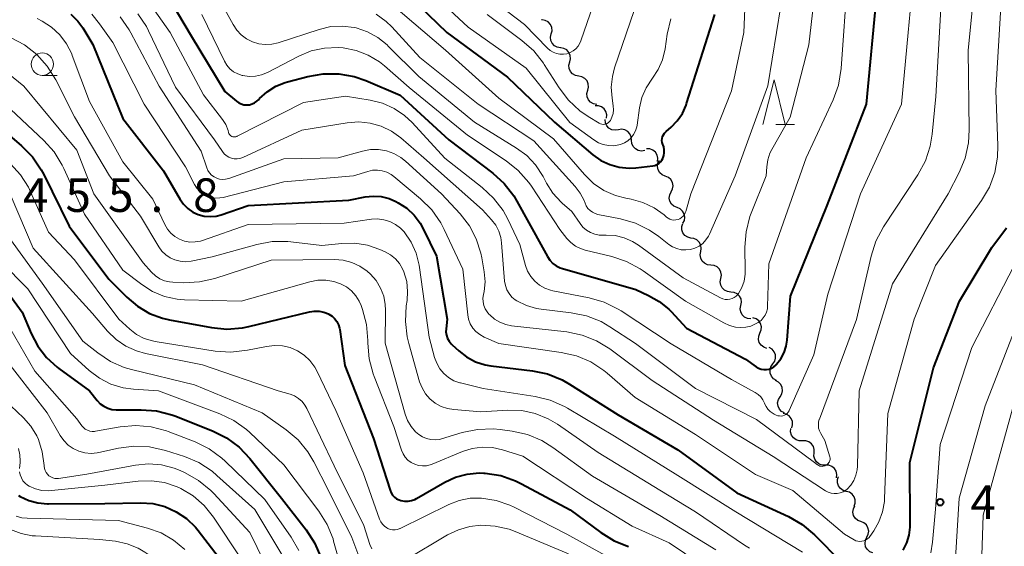
# Model space of a CAD drawing. Units: metres. Extents: x -70000 to -68000, y 19500 to 21000.
# Drawn here: x -69557 to -69447, y 19552 to 19610 of the extents above; entities that cross this region are included whole.
import ezdxf

# ---------------------------------------------------------------- set-up
doc = ezdxf.new("R2010")
doc.units = ezdxf.units.M
for name, color, linetype, lineweight in [('510200_細流', 7, 'Continuous', 30), ('633100_広葉樹林', 7, 'Continuous', 13), ('633200_針葉樹林', 7, 'Continuous', 13), ('710100_等高線(計曲線)', 7, 'Continuous', 40), ('710200_等高線(主曲線)', 7, 'Continuous', 13), ('731200_図化機測定による標高点', 7, 'Continuous', 40)]:
    doc.layers.add(name, color=color, linetype=linetype, lineweight=lineweight)
doc.styles.add('Style-WORKING', font='MS Gothic.ttf')

msp = doc.modelspace()

# ---------------------------------------------------------------- linework, layer by layer
at = {"layer": '510200_細流', "linetype": 'Continuous', "lineweight": 30, "flags": 128}
for points in [[(-69498.16, 19610.41), (-69498.23, 19610.42)], [(-69497.13, 19608.85), (-69497.04, 19609.2), (-69497.08, 19609.57), (-69497.23, 19609.9), (-69497.48, 19610.17), (-69497.8, 19610.35), (-69498.16, 19610.41)], [(-69496.09, 19607.28), (-69496.46, 19607.35), (-69496.78, 19607.52), (-69497.03, 19607.79), (-69497.18, 19608.12), (-69497.21, 19608.49), (-69497.13, 19608.85)], [(-69495.07, 19605.72), (-69494.98, 19606.07), (-69495, 19606.44), (-69495.15, 19606.77), (-69495.39, 19607.05), (-69495.71, 19607.23), (-69496.07, 19607.3)], [(-69494.06, 19604.13), (-69494.42, 19604.2), (-69494.74, 19604.38), (-69494.99, 19604.66), (-69495.13, 19604.99), (-69495.16, 19605.36), (-69495.07, 19605.72)], [(-69493.05, 19602.55), (-69492.96, 19602.91), (-69492.99, 19603.27), (-69493.13, 19603.61), (-69493.38, 19603.88), (-69493.7, 19604.06), (-69494.06, 19604.13)], [(-69492.05, 19600.97), (-69492.41, 19601.04), (-69492.73, 19601.22), (-69492.97, 19601.49), (-69493.12, 19601.83), (-69493.15, 19602.19), (-69493.05, 19602.55)], [(-69490.96, 19599.45), (-69490.93, 19599.82), (-69491.02, 19600.17), (-69491.22, 19600.48), (-69491.51, 19600.71), (-69491.86, 19600.83), (-69492.23, 19600.83)], [(-69489.63, 19598.13), (-69489.99, 19598.08), (-69490.35, 19598.14), (-69490.68, 19598.32), (-69490.92, 19598.59), (-69491.07, 19598.93), (-69491.1, 19599.29)], [(-69488.16, 19596.97), (-69488.19, 19597.34), (-69488.34, 19597.67), (-69488.58, 19597.95), (-69488.9, 19598.12), (-69489.27, 19598.19), (-69489.63, 19598.13)], [(-69486.68, 19595.81), (-69487.05, 19595.76), (-69487.41, 19595.83), (-69487.73, 19596), (-69487.98, 19596.28), (-69488.12, 19596.61), (-69488.15, 19596.98)], [(-69485.26, 19594.6), (-69485.22, 19594.96), (-69485.3, 19595.32), (-69485.49, 19595.63), (-69485.78, 19595.87), (-69486.12, 19596), (-69486.48, 19596.02)], [(-69484.39, 19592.97), (-69484.73, 19593.11), (-69485, 19593.35), (-69485.19, 19593.67), (-69485.26, 19594.03), (-69485.21, 19594.4), (-69485.04, 19594.72)], [(-69483.74, 19591.21), (-69483.57, 19591.54), (-69483.52, 19591.9), (-69483.59, 19592.26), (-69483.78, 19592.58), (-69484.05, 19592.83), (-69484.39, 19592.97)], [(-69483.08, 19589.45), (-69483.42, 19589.6), (-69483.69, 19589.84), (-69483.88, 19590.16), (-69483.95, 19590.52), (-69483.9, 19590.88), (-69483.74, 19591.21)], [(-69482.43, 19587.7), (-69482.26, 19588.03), (-69482.21, 19588.39), (-69482.29, 19588.75), (-69482.47, 19589.07), (-69482.74, 19589.31), (-69483.08, 19589.45)], [(-69481.53, 19586.05), (-69481.89, 19586.14), (-69482.2, 19586.34), (-69482.43, 19586.62), (-69482.55, 19586.97), (-69482.56, 19587.33), (-69482.45, 19587.68)], [(-69480.43, 19584.54), (-69480.37, 19584.9), (-69480.43, 19585.26), (-69480.6, 19585.59), (-69480.87, 19585.84), (-69481.2, 19585.99), (-69481.57, 19586.03)], [(-69479.3, 19583.04), (-69479.67, 19583.08), (-69480, 19583.24), (-69480.26, 19583.49), (-69480.43, 19583.82), (-69480.48, 19584.18), (-69480.42, 19584.55)], [(-69478.18, 19581.53), (-69478.12, 19581.9), (-69478.17, 19582.26), (-69478.34, 19582.58), (-69478.6, 19582.84), (-69478.93, 19583), (-69479.3, 19583.04)], [(-69477.06, 19580.03), (-69477.43, 19580.07), (-69477.76, 19580.23), (-69478.02, 19580.49), (-69478.19, 19580.81), (-69478.25, 19581.17), (-69478.18, 19581.53)], [(-69475.95, 19578.53), (-69475.88, 19578.89), (-69475.93, 19579.25), (-69476.1, 19579.58), (-69476.37, 19579.83), (-69476.7, 19579.99), (-69477.06, 19580.03)], [(-69474.83, 19577.02), (-69475.2, 19577.06), (-69475.53, 19577.22), (-69475.79, 19577.47), (-69475.96, 19577.8), (-69476.01, 19578.16), (-69475.95, 19578.53)], [(-69473.82, 19575.45), (-69473.68, 19575.79), (-69473.66, 19576.15), (-69473.76, 19576.51), (-69473.96, 19576.81), (-69474.25, 19577.04), (-69474.6, 19577.15)], [(-69473.05, 19573.74), (-69473.4, 19573.86), (-69473.69, 19574.08), (-69473.89, 19574.39), (-69473.99, 19574.74), (-69473.96, 19575.11), (-69473.82, 19575.45)], [(-69472.38, 19572), (-69472.17, 19572.3), (-69472.07, 19572.65), (-69472.09, 19573.02), (-69472.23, 19573.36), (-69472.46, 19573.64), (-69472.78, 19573.83)], [(-69471.98, 19570.16), (-69472.3, 19570.35), (-69472.54, 19570.63), (-69472.67, 19570.97), (-69472.69, 19571.34), (-69472.59, 19571.69), (-69472.38, 19572)], [(-69471.57, 19568.33), (-69471.38, 19568.65), (-69471.3, 19569.01), (-69471.34, 19569.37), (-69471.49, 19569.71), (-69471.75, 19569.97), (-69472.07, 19570.14)], [(-69471.07, 19566.53), (-69471.4, 19566.7), (-69471.65, 19566.96), (-69471.8, 19567.3), (-69471.84, 19567.66), (-69471.76, 19568.02), (-69471.57, 19568.33)], [(-69470.27, 19564.85), (-69470.17, 19565.2), (-69470.19, 19565.57), (-69470.33, 19565.91), (-69470.57, 19566.19), (-69470.88, 19566.38), (-69471.24, 19566.45)], [(-69469.07, 19563.42), (-69469.44, 19563.42), (-69469.79, 19563.53), (-69470.08, 19563.75), (-69470.29, 19564.06), (-69470.39, 19564.41), (-69470.37, 19564.78)], [(-69467.77, 19562.07), (-69467.75, 19562.44), (-69467.85, 19562.79), (-69468.06, 19563.09), (-69468.36, 19563.31), (-69468.7, 19563.43), (-69469.07, 19563.42)], [(-69466.5, 19560.69), (-69466.87, 19560.7), (-69467.21, 19560.83), (-69467.5, 19561.06), (-69467.7, 19561.37), (-69467.78, 19561.72), (-69467.75, 19562.09)], [(-69465.25, 19559.3), (-69465.22, 19559.66), (-69465.31, 19560.02), (-69465.5, 19560.33), (-69465.79, 19560.56), (-69466.13, 19560.69), (-69466.5, 19560.69)], [(-69464.17, 19557.78), (-69464.52, 19557.88), (-69464.83, 19558.09), (-69465.05, 19558.38), (-69465.16, 19558.73), (-69465.16, 19559.1), (-69465.04, 19559.44)], [(-69463.3, 19556.12), (-69463.18, 19556.46), (-69463.18, 19556.83), (-69463.29, 19557.18), (-69463.51, 19557.47), (-69463.82, 19557.68), (-69464.17, 19557.78)], [(-69462.55, 19554.4), (-69462.89, 19554.54), (-69463.17, 19554.78), (-69463.35, 19555.1), (-69463.43, 19555.46), (-69463.38, 19555.83), (-69463.22, 19556.16)], [(-69461.88, 19552.65), (-69461.72, 19552.99), (-69461.67, 19553.35), (-69461.75, 19553.71), (-69461.93, 19554.03), (-69462.21, 19554.27), (-69462.55, 19554.4)], [(-69461.21, 19550.9), (-69461.55, 19551.04), (-69461.82, 19551.28), (-69462.01, 19551.6), (-69462.08, 19551.96), (-69462.04, 19552.32), (-69461.88, 19552.65)]]:
    msp.add_lwpolyline(points, dxfattribs=at)
at = {"layer": '633100_広葉樹林', "linetype": 'Continuous', "lineweight": 13}
msp.add_line((-69553.98, 19604.21), (-69552.31, 19604.21), dxfattribs=at)
msp.add_circle((-69553.98, 19605.46), 1.25, dxfattribs=at)
at = {"layer": '633200_針葉樹林', "linetype": 'Continuous', "lineweight": 13}
msp.add_line((-69472.03, 19598.72), (-69469.95, 19598.72), dxfattribs=at)
at = {"layer": '633200_針葉樹林', "linetype": 'Continuous', "lineweight": 13, "flags": 128}
msp.add_lwpolyline([(-69473.49, 19598.72), (-69472.24, 19603.72), (-69470.99, 19598.72)], dxfattribs=at)
at = {"layer": '710100_等高線(計曲線)', "linetype": 'Continuous', "lineweight": 40, "flags": 128}
for points, elevation in [([(-69541.13, 19615), (-69537.37, 19608.63), (-69533.58, 19602.42), (-69532.29, 19601.33), (-69532.04, 19601.15), (-69531.76, 19601.02), (-69531.46, 19600.94), (-69531.15, 19600.91), (-69530.84, 19600.94), (-69530.55, 19601.02), (-69530.27, 19601.15), (-69530.01, 19601.32), (-69529.85, 19601.48), (-69529.72, 19601.62), (-69528.87, 19602.38), (-69527.91, 19602.99), (-69526.85, 19603.41), (-69526.61, 19603.48), (-69524.32, 19604.09), (-69522.6, 19604.39), (-69520.86, 19604.38), (-69519.14, 19604.08)], 430), ([(-69519.14, 19604.08), (-69517.84, 19603.63), (-69514, 19602), (-69508.58, 19597), (-69503.67, 19593.29), (-69502.38, 19592.13), (-69501.31, 19590.75), (-69500.96, 19590.16), (-69498.1, 19585), (-69497.55, 19583.98), (-69497.29, 19583.58), (-69496.96, 19583.23), (-69496.58, 19582.95), (-69496.15, 19582.73), (-69495.89, 19582.64), (-69487.69, 19580.31), (-69486.26, 19579.65), (-69485.06, 19578.98), (-69484.01, 19578.11), (-69483.75, 19577.84), (-69482.02, 19575.98), (-69475.45, 19572.55), (-69474.23, 19571.68), (-69473.97, 19571.54), (-69473.69, 19571.43), (-69473.39, 19571.38), (-69473.1, 19571.38), (-69472.8, 19571.43), (-69472.52, 19571.53), (-69472.26, 19571.68), (-69472.04, 19571.87), (-69471.98, 19571.92), (-69471.95, 19571.96), (-69471.48, 19572.57), (-69471.12, 19573.26), (-69470.88, 19574), (-69470.79, 19574.65), (-69470.42, 19579.58), (-69466.32, 19589.68), (-69461.93, 19601), (-69460.76, 19613.24)], 430), ([(-69513.98, 19614.02), (-69508.78, 19609), (-69502, 19604), (-69496.78, 19599), (-69492.48, 19595.35), (-69491.58, 19594.72), (-69490.59, 19594.25), (-69489.53, 19593.96), (-69488.44, 19593.86), (-69487.7, 19593.9), (-69485.8, 19594.12), (-69485.55, 19594.17), (-69485.32, 19594.26), (-69485.11, 19594.39), (-69484.93, 19594.55), (-69484.77, 19594.74), (-69484.67, 19594.94), (-69484.56, 19595.25), (-69484.5, 19595.57), (-69484.51, 19595.9), (-69484.57, 19596.22), (-69484.63, 19596.41), (-69484.67, 19596.51), (-69484.73, 19596.72), (-69484.76, 19596.95), (-69484.74, 19597.17), (-69484.69, 19597.38), (-69484.6, 19597.59), (-69484.48, 19597.77), (-69484.31, 19597.95), (-69483.75, 19598.43), (-69483.05, 19599.14), (-69482.48, 19599.97), (-69482.07, 19600.89), (-69482.01, 19601.06)], 420), ([(-69550.78, 19611.04), (-69550.01, 19610.27), (-69549.47, 19609.53), (-69548.33, 19607.67), (-69545, 19599.41), (-69540.44, 19593.56), (-69538.59, 19590.37), (-69538.2, 19589.82), (-69537.73, 19589.35), (-69537.17, 19588.96), (-69536.56, 19588.68), (-69535.91, 19588.51), (-69535.24, 19588.45), (-69534.56, 19588.51), (-69534, 19588.66), (-69531, 19589.68), (-69519.73, 19590.27), (-69517.92, 19590.64), (-69517.02, 19590.74), (-69516.12, 19590.68), (-69515.25, 19590.47), (-69514.48, 19590.14), (-69514.22, 19590), (-69513.27, 19589.39), (-69512.45, 19588.62), (-69511.77, 19587.71), (-69511.42, 19587.08), (-69509.96, 19584.04), (-69508.76, 19577), (-69508.88, 19575.93), (-69508.89, 19575.57), (-69508.83, 19575.2), (-69508.72, 19574.85), (-69508.54, 19574.53), (-69508.31, 19574.24), (-69508.21, 19574.14), (-69507.47, 19573.46), (-69506.58, 19572.78), (-69505.59, 19572.25), (-69504.52, 19571.91), (-69503.88, 19571.8), (-69499.24, 19571.24), (-69497.54, 19570.88), (-69495.92, 19570.23), (-69495.09, 19569.76), (-69489.67, 19566.33), (-69483, 19562.4), (-69476.39, 19557.61), (-69470.64, 19554.96), (-69469.12, 19554.09), (-69467.73, 19552.92), (-69464.72, 19549.88)], 440), ([(-69482.01, 19601.06), (-69478.86, 19611)], 420), ([(-69560.28, 19599.72), (-69556.31, 19596.35), (-69555.09, 19595.11), (-69554.1, 19593.67), (-69553.82, 19593.14), (-69551, 19587.39), (-69546.54, 19581.46), (-69544.55, 19579.45), (-69543.36, 19578.44), (-69542.01, 19577.64), (-69540.54, 19577.1), (-69539.78, 19576.92), (-69535.1, 19576.06), (-69533.36, 19575.89), (-69531.62, 19576.03), (-69530.93, 19576.18), (-69524.14, 19577.82), (-69523.61, 19577.9), (-69523.07, 19577.89), (-69522.54, 19577.78), (-69522.03, 19577.59), (-69521.96, 19577.55), (-69521.62, 19577.33), (-69521.33, 19577.06)], 450), ([(-69457.41, 19552.02), (-69457.14, 19552.89), (-69457.02, 19553.78), (-69457.02, 19554.06), (-69457.08, 19561), (-69454.43, 19571.57), (-69451.54, 19579), (-69447.92, 19585), (-69446.28, 19587.18)], 440), ([(-69558.78, 19581.22), (-69556.22, 19577.78), (-69555.23, 19575.39), (-69554.49, 19573.97), (-69553.52, 19572.71), (-69552.34, 19571.63), (-69552.14, 19571.48), (-69548.72, 19569), (-69547.86, 19567.92), (-69547.52, 19567.56), (-69547.12, 19567.27), (-69546.68, 19567.05), (-69546.21, 19566.91), (-69545.72, 19566.86), (-69545.62, 19566.86), (-69542.95, 19566.88), (-69541.21, 19566.75), (-69539.52, 19566.31), (-69539.19, 19566.19), (-69534.96, 19564.52), (-69533.4, 19563.75), (-69531.99, 19562.71), (-69530.79, 19561.44), (-69527.26, 19557), (-69524.52, 19553.5), (-69523.56, 19552.04), (-69522.88, 19550.43)], 460), ([(-69521.33, 19577.06), (-69521.08, 19576.74), (-69520.9, 19576.38), (-69520.78, 19576), (-69520.75, 19575.83), (-69520.19, 19571.81), (-69517, 19563.66), (-69515.14, 19557.91), (-69515.02, 19557.63), (-69514.85, 19557.37), (-69514.64, 19557.14), (-69514.4, 19556.96), (-69514.12, 19556.82), (-69513.92, 19556.75), (-69513.53, 19556.68), (-69513.13, 19556.68), (-69512.73, 19556.75), (-69512.36, 19556.88), (-69512.17, 19556.98), (-69509.02, 19558.8), (-69507.81, 19559.36), (-69506.52, 19559.71), (-69505.18, 19559.83), (-69504.67, 19559.81), (-69504.51, 19559.8), (-69502.78, 19559.53), (-69501.13, 19558.97), (-69500.44, 19558.63), (-69495, 19555.71), (-69491.59, 19553.18), (-69490.11, 19552.26), (-69488.49, 19551.62)], 450), ([(-69556.64, 19557.32), (-69556.46, 19557.22), (-69555.5, 19556.76), (-69554.48, 19556.48), (-69553.42, 19556.38), (-69553.3, 19556.38), (-69547, 19556.44), (-69543, 19556.51), (-69541.62, 19556.41), (-69540.28, 19556.08), (-69539.02, 19555.51), (-69537.87, 19554.74), (-69536.88, 19553.78), (-69536.57, 19553.4), (-69533.98, 19550.02)], 470), ([(-69457.83, 19551.22), (-69457.41, 19552.02)], 440)]:
    msp.add_lwpolyline(points, dxfattribs=dict(at, elevation=elevation))
at = {"layer": '710200_等高線(主曲線)', "linetype": 'Continuous', "lineweight": 13, "flags": 128}
for points, elevation in [([(-69487.38, 19585.26), (-69482.38, 19581.62), (-69478.22, 19579.37), (-69477.97, 19579.26), (-69477.71, 19579.2), (-69477.45, 19579.19), (-69477.18, 19579.22), (-69476.93, 19579.29), (-69476.69, 19579.41), (-69476.47, 19579.57), (-69476.29, 19579.76), (-69476.22, 19579.86), (-69475.85, 19580.53), (-69475.59, 19581.25), (-69475.47, 19582.01), (-69475.46, 19582.38), (-69475.49, 19585.02), (-69475.36, 19586.76), (-69474.93, 19588.45), (-69474.78, 19588.84), (-69473.12, 19593), (-69473.06, 19594.02), (-69472.95, 19594.78), (-69472.7, 19595.51), (-69472.5, 19595.93), (-69470.45, 19599.55), (-69468.37, 19607.63), (-69467.07, 19619)], 426), ([(-69482.26, 19588.68), (-69482.16, 19588.88), (-69482.11, 19589), (-69481.52, 19591), (-69477, 19602.47), (-69475.61, 19609), (-69475.21, 19618.79)], 422), ([(-69515.55, 19595.78), (-69514.71, 19595.48), (-69513.93, 19595.04), (-69513.4, 19594.62), (-69509.39, 19591), (-69507.3, 19588.75), (-69506.28, 19587.43), (-69505.5, 19585.96), (-69504.98, 19584.37), (-69504.87, 19583.83), (-69504.61, 19582.27), (-69504.53, 19581.17), (-69504.63, 19580.08), (-69504.7, 19579.75), (-69504.76, 19579.35), (-69504.75, 19578.94), (-69504.67, 19578.54), (-69504.52, 19578.16), (-69504.3, 19577.81), (-69504.1, 19577.57), (-69504, 19577.47), (-69503.47, 19577.01), (-69502.87, 19576.65), (-69502.22, 19576.4), (-69501.57, 19576.27), (-69495.4, 19575.57), (-69493.69, 19575.23), (-69492.07, 19574.59), (-69490.57, 19573.67), (-69485.84, 19570.16), (-69479, 19565.72), (-69472.34, 19561.66), (-69466.5, 19557.84), (-69466.2, 19557.67), (-69465.87, 19557.57), (-69465.53, 19557.52), (-69465.18, 19557.53), (-69464.84, 19557.6), (-69464.52, 19557.73), (-69464.23, 19557.91), (-69464.09, 19558.03), (-69463.66, 19558.48), (-69463.33, 19559), (-69463.09, 19559.57), (-69462.95, 19560.17), (-69462.91, 19560.58), (-69462.72, 19569), (-69459, 19580.96), (-69452.8, 19591), (-69451.56, 19593.37), (-69450.89, 19594.97), (-69450.51, 19596.68), (-69450.43, 19598.15), (-69450.55, 19607), (-69449.62, 19616.38)], 436), ([(-69459.92, 19556.64), (-69459.9, 19556.99), (-69459.54, 19566.46), (-69456.58, 19577), (-69454.19, 19583), (-69449.07, 19590.24), (-69448.19, 19591.74), (-69447.58, 19593.37), (-69447.27, 19595.09), (-69447.23, 19596.39), (-69447.46, 19602.54), (-69446.74, 19615), (-69446.32, 19617)], 438), ([(-69544.37, 19615.63), (-69539.7, 19609), (-69535.96, 19602.04), (-69533.87, 19599.29), (-69533.5, 19598.71), (-69533.23, 19598.07), (-69533.17, 19597.83), (-69533.13, 19597.73), (-69533.07, 19597.63), (-69533, 19597.54), (-69532.92, 19597.46), (-69532.82, 19597.4), (-69532.71, 19597.36), (-69532.6, 19597.34), (-69532.49, 19597.34), (-69532.37, 19597.35), (-69532.26, 19597.39), (-69532.23, 19597.41), (-69524.82, 19601.18), (-69520.11, 19601.89), (-69517.35, 19601.44), (-69515.98, 19601.1), (-69514.69, 19600.52), (-69513.52, 19599.73), (-69512.68, 19598.94), (-69509.02, 19594.98), (-69504.84, 19591.7), (-69503.57, 19590.5), (-69502.52, 19589.11), (-69501.99, 19588.15), (-69500.65, 19585.35), (-69500, 19583), (-69499.77, 19582.35), (-69499.42, 19581.76), (-69498.98, 19581.24), (-69498.45, 19580.8), (-69497.85, 19580.46), (-69497.21, 19580.23), (-69496.96, 19580.17), (-69492.89, 19579.38), (-69491.22, 19578.89), (-69489.65, 19578.13), (-69489.33, 19577.93), (-69483.74, 19574.26), (-69477, 19570.27), (-69474.35, 19568.82), (-69474.02, 19568.6), (-69473.73, 19568.32), (-69473.49, 19568), (-69473.31, 19567.64), (-69473.3, 19567.59), (-69473.14, 19567.25), (-69472.92, 19566.95), (-69472.66, 19566.68)], 432), ([(-69516.68, 19611.06), (-69515.56, 19610.24), (-69514.93, 19609.63), (-69511.8, 19606.2), (-69505.3, 19601), (-69499.08, 19596.92), (-69494.46, 19591.82), (-69493.9, 19591.08), (-69493.47, 19590.24), (-69493.36, 19589.95), (-69493.22, 19589.64), (-69493.04, 19589.36), (-69492.8, 19589.12), (-69492.53, 19588.93), (-69492.23, 19588.78), (-69491.91, 19588.68), (-69489.38, 19588.19), (-69487.71, 19587.71), (-69486.14, 19586.94), (-69485.1, 19586.22), (-69484.01, 19585.35), (-69483.58, 19585.07), (-69483.1, 19584.87), (-69482.6, 19584.75), (-69482.09, 19584.72), (-69481.58, 19584.78), (-69481.08, 19584.92), (-69480.62, 19585.16), (-69480.21, 19585.46), (-69479.85, 19585.84), (-69479.57, 19586.27), (-69479.47, 19586.48), (-69476.58, 19593), (-69472.95, 19603.05), (-69471, 19615)], 424), ([(-69506.77, 19615), (-69500.1, 19609.9), (-69497.55, 19607.25), (-69497.25, 19607), (-69496.92, 19606.79), (-69496.55, 19606.65), (-69496.17, 19606.58), (-69495.78, 19606.57), (-69495.39, 19606.63), (-69495.02, 19606.76), (-69494.68, 19606.95), (-69494.37, 19607.19), (-69494.12, 19607.49), (-69493.92, 19607.82), (-69493.81, 19608.08), (-69491.44, 19615)], 414), ([(-69499.34, 19591.83), (-69496.16, 19587), (-69495.38, 19586), (-69494.94, 19585.54), (-69494.43, 19585.15), (-69493.86, 19584.87), (-69493.35, 19584.71), (-69490.37, 19583.99), (-69488.72, 19583.44), (-69487.18, 19582.61), (-69486.86, 19582.39), (-69482.13, 19579), (-69477.87, 19576.58), (-69477.23, 19576.28), (-69476.56, 19576.11), (-69476, 19576.05), (-69475.41, 19576.09), (-69474.84, 19576.23), (-69474.3, 19576.46), (-69474.15, 19576.55), (-69474, 19576.64), (-69473.7, 19576.86), (-69473.44, 19577.13), (-69473.23, 19577.45), (-69473.08, 19577.79), (-69472.99, 19578.16), (-69472.96, 19578.42), (-69472.82, 19583.18), (-69468.64, 19595), (-69465.63, 19601.47), (-69465.04, 19603.11), (-69464.73, 19604.99), (-69464.04, 19615)], 428), ([(-69472.66, 19566.68), (-69472.35, 19566.47), (-69472.22, 19566.4), (-69472, 19566.29), (-69471.82, 19566.22), (-69471.64, 19566.19), (-69471.45, 19566.18), (-69471.27, 19566.21), (-69471.09, 19566.27), (-69470.93, 19566.36), (-69470.78, 19566.48), (-69470.66, 19566.62), (-69470.56, 19566.78), (-69470.55, 19566.82), (-69467.78, 19573), (-69466.22, 19579.78), (-69462.6, 19591), (-69457.99, 19601), (-69457.26, 19609), (-69456.71, 19615)], 432), ([(-69510.54, 19613.46), (-69506.42, 19609.58), (-69499.94, 19605), (-69495.04, 19598.96), (-69492.36, 19597), (-69491.86, 19596.69), (-69491.32, 19596.48), (-69490.74, 19596.37), (-69490.16, 19596.36), (-69489.58, 19596.45), (-69489.39, 19596.5), (-69488.96, 19596.68), (-69488.56, 19596.92), (-69488.22, 19597.24), (-69487.93, 19597.6), (-69487.72, 19598.02), (-69487.57, 19598.46), (-69487.53, 19598.67), (-69487.26, 19600.6), (-69487, 19601.75), (-69486.53, 19602.83), (-69485.83, 19603.89), (-69485.18, 19604.86), (-69484.7, 19605.94), (-69484.4, 19607.18), (-69484.17, 19608.82), (-69483.78, 19610.52)], 418), ([(-69504.29, 19611), (-69500.4, 19608.11), (-69499.09, 19606.95), (-69498.01, 19605.59), (-69497.91, 19605.43), (-69496.25, 19602.81), (-69495.2, 19601.43), (-69493.92, 19600.25), (-69493, 19599.62), (-69491.76, 19598.87), (-69491.62, 19598.8), (-69491.47, 19598.76), (-69491.32, 19598.74), (-69491.16, 19598.75), (-69491.01, 19598.79), (-69490.87, 19598.85), (-69490.74, 19598.94), (-69490.62, 19599.05), (-69490.53, 19599.17), (-69490.35, 19599.55), (-69490.23, 19599.95), (-69490.18, 19600.37), (-69490.21, 19600.82), (-69490.34, 19601.66), (-69490.43, 19602.88), (-69490.3, 19604.1), (-69490.05, 19605.04), (-69487, 19614)], 416), ([(-69534.36, 19613), (-69532.68, 19609.88), (-69532.27, 19609.26), (-69531.77, 19608.72), (-69531.17, 19608.28), (-69530.51, 19607.95), (-69529.81, 19607.74), (-69529.07, 19607.65), (-69528.34, 19607.69), (-69527.63, 19607.86), (-69523.04, 19609.35), (-69521.76, 19609.65), (-69520.45, 19609.72), (-69519.15, 19609.56), (-69518.92, 19609.51), (-69517.66, 19609.08), (-69516.49, 19608.44), (-69515.46, 19607.61), (-69515.33, 19607.48), (-69511.93, 19604.07), (-69505.71, 19599), (-69501.01, 19596.1), (-69499.86, 19595.25), (-69498.88, 19594.21), (-69498.04, 19592.91), (-69497.67, 19592.19), (-69496.94, 19591.05), (-69496.03, 19590.06), (-69495.91, 19589.96), (-69494.83, 19589), (-69493.91, 19587.66), (-69493.59, 19587.26), (-69493.2, 19586.92), (-69492.75, 19586.66), (-69492.27, 19586.47), (-69491.76, 19586.38), (-69491.38, 19586.36), (-69491, 19586.37), (-69489.98, 19586.32), (-69488.99, 19586.08), (-69488.05, 19585.68), (-69487.38, 19585.26)], 426), ([(-69515, 19612.21), (-69508.96, 19607.04), (-69503, 19601.66), (-69496.87, 19597.13), (-69493.4, 19593.13), (-69492.4, 19592.16), (-69491.24, 19591.37), (-69489.96, 19590.8), (-69488.79, 19590.49), (-69488.21, 19590.38), (-69486.89, 19590.02), (-69485.65, 19589.43), (-69484.53, 19588.64), (-69484.37, 19588.49), (-69484.26, 19588.4), (-69484.08, 19588.26), (-69483.87, 19588.16), (-69483.65, 19588.09), (-69483.43, 19588.06), (-69483.2, 19588.07), (-69482.97, 19588.12), (-69482.76, 19588.21), (-69482.57, 19588.34), (-69482.4, 19588.49), (-69482.26, 19588.68)], 422), ([(-69504.8, 19589.2), (-69503.79, 19588.1), (-69503.33, 19587.5), (-69502.99, 19586.84), (-69502.76, 19586.12), (-69502.67, 19585.51), (-69502.34, 19581.23), (-69502.25, 19580.75), (-69502.09, 19580.28), (-69501.85, 19579.85), (-69501.54, 19579.47), (-69501.16, 19579.15), (-69500.97, 19579.03), (-69499.91, 19578.51), (-69498.78, 19578.19), (-69498.27, 19578.11), (-69494.9, 19577.72), (-69493.2, 19577.37), (-69491.57, 19576.73), (-69490.57, 19576.15), (-69487.72, 19574.28), (-69481, 19569.26), (-69474.22, 19565.78), (-69467.73, 19561), (-69467.37, 19560.72), (-69467.25, 19560.65), (-69467.13, 19560.6), (-69467, 19560.58), (-69466.87, 19560.57), (-69466.74, 19560.59), (-69466.61, 19560.63), (-69466.58, 19560.64), (-69466.42, 19560.72), (-69466.3, 19560.79), (-69466.2, 19560.87), (-69466.12, 19560.98), (-69466.05, 19561.09), (-69466.01, 19561.21), (-69465.99, 19561.34), (-69465.99, 19561.47), (-69466.02, 19561.62), (-69466.56, 19563.44), (-69467.03, 19564.22), (-69467.17, 19564.52), (-69467.26, 19564.84), (-69467.29, 19565.17), (-69467.27, 19565.5), (-69467.19, 19565.82), (-69467.17, 19565.85), (-69463.03, 19576.97), (-69461.4, 19584.04), (-69460.87, 19585.69), (-69460.01, 19587.29), (-69456.17, 19593.12), (-69455.34, 19594.66), (-69454.79, 19596.31), (-69454.57, 19597.65), (-69454.16, 19601.84), (-69453.54, 19613)], 434), ([(-69548.44, 19611.03), (-69547.58, 19609.97), (-69546.12, 19607.88), (-69542.59, 19601), (-69537.98, 19594.02), (-69536.97, 19592.03), (-69536.71, 19591.62), (-69536.38, 19591.26), (-69536, 19590.96), (-69535.57, 19590.73), (-69535.11, 19590.58), (-69534.63, 19590.51), (-69534.14, 19590.53), (-69533.79, 19590.59), (-69527, 19592.31), (-69519.21, 19593), (-69517.61, 19593.5), (-69517.08, 19593.62), (-69516.54, 19593.64), (-69516.01, 19593.56), (-69515.5, 19593.4), (-69515.02, 19593.15), (-69514.71, 19592.92), (-69511.72, 19590.42), (-69510.48, 19589.19), (-69509.48, 19587.76), (-69509.08, 19587), (-69507, 19582.57), (-69506.46, 19577.5), (-69506.36, 19576.98), (-69506.17, 19576.47), (-69505.89, 19576.01), (-69505.54, 19575.61), (-69505.12, 19575.27), (-69504.64, 19575), (-69503, 19574.28), (-69496.01, 19573.29), (-69494.31, 19572.9), (-69492.71, 19572.22), (-69491.25, 19571.27), (-69490.9, 19570.98), (-69487.74, 19568.26), (-69481, 19564.11), (-69474.33, 19559.67), (-69470.13, 19557.87), (-69464.36, 19553), (-69463.31, 19552.37), (-69463.1, 19552.27), (-69462.88, 19552.21), (-69462.65, 19552.19), (-69462.42, 19552.2), (-69462.2, 19552.26), (-69461.99, 19552.35), (-69461.8, 19552.48), (-69461.63, 19552.64), (-69461.55, 19552.75), (-69461.11, 19553.37), (-69460.52, 19554.39), (-69460.12, 19555.49), (-69459.92, 19556.64)], 438), ([(-69543.3, 19611.1), (-69542.34, 19609.65), (-69542.11, 19609.18), (-69539.12, 19602.88), (-69534.74, 19597), (-69533.87, 19595.71), (-69533.67, 19595.46), (-69533.43, 19595.25), (-69533.15, 19595.08), (-69532.85, 19594.97), (-69532.54, 19594.91), (-69532.22, 19594.9), (-69531.9, 19594.95), (-69531.58, 19595.06), (-69525, 19598.08), (-69519.91, 19598.91), (-69518.64, 19599.01), (-69517.37, 19598.88), (-69516.14, 19598.53), (-69514.99, 19597.98), (-69513.95, 19597.23), (-69511.37, 19595), (-69504.8, 19589.2)], 434), ([(-69536.16, 19611), (-69533.64, 19605.81), (-69533.37, 19605.36), (-69533.02, 19604.96), (-69532.61, 19604.62), (-69532.15, 19604.37), (-69531.65, 19604.2), (-69531.57, 19604.18), (-69530.87, 19604.08), (-69530.17, 19604.12), (-69529.48, 19604.27), (-69528.84, 19604.54), (-69525.34, 19606.36), (-69523.94, 19606.94), (-69522.45, 19607.26), (-69520.94, 19607.33), (-69520.38, 19607.29), (-69518.94, 19607), (-69517.58, 19606.47), (-69516.33, 19605.71), (-69515.77, 19605.27), (-69513, 19602.86), (-69506.48, 19597.52), (-69502.17, 19594.66), (-69500.81, 19593.58), (-69499.65, 19592.27), (-69499.34, 19591.83)], 428), ([(-69554.55, 19610.56), (-69554.01, 19610.28), (-69552.96, 19609.6), (-69552.04, 19608.74), (-69551.28, 19607.74), (-69550.7, 19606.62), (-69550.63, 19606.43), (-69548.71, 19601.29), (-69545, 19594.56), (-69541.62, 19590.38), (-69540.31, 19587.58), (-69540.01, 19587.06), (-69539.63, 19586.6), (-69539.17, 19586.22), (-69538.65, 19585.92), (-69538.09, 19585.72), (-69537.5, 19585.61), (-69536.9, 19585.62), (-69536.31, 19585.72), (-69536.08, 19585.79), (-69531, 19587.56)], 442), ([(-69545.28, 19610.74), (-69544.28, 19609.31), (-69544.08, 19608.96), (-69540.94, 19603), (-69536.24, 19595.76), (-69535.62, 19593.9), (-69535.49, 19593.6), (-69535.3, 19593.32), (-69535.07, 19593.07), (-69534.8, 19592.88), (-69534.5, 19592.73), (-69534.18, 19592.63), (-69533.85, 19592.59), (-69533.51, 19592.61), (-69533.16, 19592.7), (-69527, 19594.88), (-69520.93, 19595), (-69518.21, 19595.76), (-69517.33, 19595.92), (-69516.43, 19595.93), (-69515.55, 19595.78)], 436), ([(-69557.53, 19608.43), (-69555.99, 19607.61), (-69554.61, 19606.54), (-69553.44, 19605.25), (-69552.49, 19603.73), (-69550.4, 19599.6), (-69546.49, 19593), (-69543, 19588.51), (-69540.96, 19585.08), (-69540.62, 19584.6), (-69540.2, 19584.18), (-69539.71, 19583.85), (-69539.17, 19583.61), (-69538.59, 19583.46), (-69538, 19583.41), (-69537.37, 19583.48), (-69535, 19583.96), (-69530.02, 19585.34), (-69528.31, 19585.65)], 444), ([(-69559.67, 19605.9), (-69556.03, 19603), (-69550.12, 19595.88), (-69548.23, 19591), (-69542.72, 19583.28), (-69541.77, 19582.23), (-69541.35, 19581.83), (-69540.86, 19581.51), (-69540.32, 19581.28), (-69539.76, 19581.15), (-69539.41, 19581.12), (-69538.16, 19581.07), (-69536.42, 19581.15), (-69534.71, 19581.54), (-69528.43, 19583.57)], 446), ([(-69558.12, 19601), (-69553.83, 19596.96), (-69552.67, 19595.66), (-69551.76, 19594.18), (-69551.58, 19593.8), (-69549.28, 19588.72), (-69545, 19582.45), (-69542.88, 19580.85), (-69541.66, 19580.08), (-69540.32, 19579.53), (-69538.91, 19579.23), (-69538.1, 19579.17)], 448), ([(-69557.55, 19594.33), (-69556.43, 19593.11), (-69555.54, 19591.72), (-69555.29, 19591.2), (-69553.29, 19586.71), (-69550.37, 19583.63), (-69545.44, 19577), (-69544.22, 19575.88), (-69543.46, 19575.3), (-69542.6, 19574.85), (-69541.68, 19574.57), (-69541.36, 19574.51), (-69534.67, 19573.44), (-69532.93, 19573.31), (-69531.05, 19573.52), (-69528.93, 19573.96), (-69528.04, 19574.07), (-69527.15, 19574.02), (-69526.29, 19573.82), (-69525.47, 19573.46), (-69524.73, 19572.98), (-69524.08, 19572.37)], 452), ([(-69557.45, 19590.7), (-69555, 19584.91), (-69548.38, 19577.62), (-69546.69, 19575.66), (-69545.75, 19574.74), (-69544.66, 19574), (-69543.46, 19573.46), (-69542.46, 19573.18), (-69536.1, 19571.9), (-69527.62, 19569), (-69526.31, 19568.62), (-69525.82, 19568.43), (-69525.37, 19568.16), (-69524.97, 19567.81), (-69524.64, 19567.4), (-69524.42, 19567.01)], 454), ([(-69531, 19587.56), (-69520.28, 19587.72), (-69517.22, 19588.15), (-69516.53, 19588.19), (-69515.83, 19588.1), (-69515.16, 19587.9), (-69514.54, 19587.58), (-69513.98, 19587.16), (-69513.57, 19586.73), (-69512.79, 19585.6), (-69512.21, 19584.35), (-69511.87, 19583.01), (-69511.83, 19582.77), (-69510.76, 19575), (-69510.16, 19572.72), (-69509.92, 19572.07), (-69509.57, 19571.47), (-69509.13, 19570.93), (-69508.6, 19570.48), (-69508, 19570.13), (-69507.34, 19569.9), (-69507.27, 19569.88), (-69504.75, 19569.25), (-69498.93, 19568.35), (-69497.24, 19567.94), (-69495.64, 19567.24), (-69495.32, 19567.05), (-69490.08, 19563.92), (-69483, 19559.53), (-69476.52, 19555.48), (-69469.05, 19551)], 442), ([(-69558.63, 19587.37), (-69554.01, 19581), (-69549.44, 19574.56), (-69547.77, 19573.23), (-69546.37, 19572.29), (-69544.83, 19571.62), (-69544.03, 19571.39), (-69537, 19569.68), (-69529.44, 19566.56), (-69526.75, 19564.65), (-69525.42, 19563.53), (-69524.31, 19562.19), (-69523.64, 19561.07), (-69522.04, 19557.96), (-69519.39, 19552.61), (-69518.64, 19550.53)], 456), ([(-69528.31, 19585.65), (-69526.56, 19585.67), (-69526.21, 19585.63), (-69522.77, 19585.23), (-69520.54, 19585.46), (-69519.09, 19585.48), (-69517.65, 19585.25), (-69516.27, 19584.77), (-69515.69, 19584.51), (-69515.08, 19584.17), (-69514.54, 19583.73), (-69514.08, 19583.2), (-69513.73, 19582.6), (-69513.59, 19582.27), (-69513.28, 19581.19), (-69513.17, 19580.07), (-69513.24, 19579.07), (-69513.32, 19578.49), (-69513.43, 19576.75), (-69513.22, 19575.02), (-69513.05, 19574.3), (-69511.83, 19570.02), (-69511.56, 19569.32), (-69511.17, 19568.67), (-69510.68, 19568.1), (-69510.09, 19567.63), (-69509.44, 19567.26), (-69508.72, 19567.02), (-69508, 19566.9), (-69505, 19566.67), (-69501.97, 19566.84), (-69500.43, 19566.79), (-69498.92, 19566.47), (-69497.49, 19565.89), (-69496.45, 19565.27), (-69491.9, 19562.1), (-69485, 19557.91), (-69481, 19555.51), (-69475.56, 19551.76), (-69474.98, 19551.43)], 444), ([(-69558.59, 19583.41), (-69555.61, 19580.39), (-69550.85, 19573.15), (-69548.73, 19571.25), (-69547.58, 19570.4), (-69546.31, 19569.75), (-69544.94, 19569.34), (-69543.81, 19569.19), (-69541, 19569), (-69534.17, 19566.44), (-69532.59, 19565.69), (-69531.18, 19564.68), (-69530.8, 19564.34), (-69527, 19560.74), (-69523.09, 19555.55), (-69522.16, 19554.07), (-69521.51, 19552.46), (-69521.44, 19552.23), (-69520.78, 19549.87)], 458), ([(-69528.43, 19583.57), (-69521.36, 19583.65), (-69520.37, 19583.58), (-69519.41, 19583.33), (-69518.5, 19582.92), (-69517.68, 19582.36), (-69517.31, 19582.03), (-69516.68, 19581.3), (-69516.19, 19580.47), (-69515.85, 19579.57), (-69515.68, 19578.62), (-69515.65, 19578.02), (-69515.69, 19574.31), (-69513.45, 19566.39), (-69513.18, 19565.67), (-69512.79, 19565.01), (-69512.29, 19564.43), (-69511.92, 19564.11), (-69511.51, 19563.85), (-69511.06, 19563.66), (-69510.59, 19563.55), (-69510.1, 19563.52), (-69509.62, 19563.58), (-69509.39, 19563.64), (-69507.07, 19564.35), (-69505.37, 19564.7), (-69503.63, 19564.76), (-69502.85, 19564.69), (-69501.5, 19564.51), (-69499.8, 19564.13), (-69498.19, 19563.46), (-69496.95, 19562.69), (-69492.52, 19559.48), (-69485, 19555.09), (-69478.74, 19551.26)], 446), ([(-69454.72, 19550.92), (-69454.53, 19552.11), (-69454.22, 19555.78), (-69453.68, 19563), (-69450.16, 19573.84), (-69445.43, 19583)], 442), ([(-69538.1, 19579.17), (-69531.78, 19579), (-69524.08, 19581.18), (-69523.2, 19581.34), (-69522.31, 19581.35), (-69521.42, 19581.21), (-69520.67, 19580.95), (-69520.02, 19580.61), (-69519.45, 19580.16), (-69518.96, 19579.61), (-69518.57, 19578.99), (-69518.38, 19578.54), (-69518.22, 19578.09), (-69517.76, 19576.41), (-69517.61, 19574.6), (-69517.61, 19574.31), (-69517.47, 19572.57), (-69517.03, 19570.89), (-69516.91, 19570.58), (-69514.71, 19565), (-69513.85, 19562.37), (-69513.68, 19561.96), (-69513.44, 19561.59), (-69513.14, 19561.27), (-69512.78, 19561), (-69512.38, 19560.8), (-69511.96, 19560.67), (-69511.52, 19560.62), (-69511.08, 19560.64), (-69510.64, 19560.74), (-69510.45, 19560.81), (-69507.06, 19562.22), (-69505.97, 19562.57), (-69504.84, 19562.72), (-69503.7, 19562.68), (-69502.57, 19562.43), (-69500.29, 19561.71), (-69493.21, 19557), (-69488.1, 19553.9), (-69483.96, 19552.04), (-69477, 19547.34)], 448), ([(-69453.8, 19543.47), (-69452.95, 19544.99), (-69452.38, 19546.64), (-69452.09, 19548.48), (-69451.57, 19557), (-69448.67, 19567.33), (-69444.11, 19579)], 444), ([(-69558.16, 19577), (-69554.81, 19571.19), (-69550.13, 19565.87), (-69549.56, 19565.1), (-69549.39, 19564.89), (-69549.18, 19564.73), (-69548.95, 19564.6), (-69548.69, 19564.51), (-69548.43, 19564.47), (-69548.16, 19564.47), (-69548.05, 19564.49), (-69545.28, 19564.98), (-69543.54, 19565.13), (-69541.81, 19564.98), (-69540.12, 19564.53), (-69539.94, 19564.46), (-69536.89, 19563.29), (-69535.33, 19562.52), (-69533.92, 19561.49), (-69533.54, 19561.15), (-69529.12, 19556.88), (-69526.2, 19552.68), (-69525.33, 19551.17)], 462), ([(-69558.45, 19573), (-69553.45, 19566.55), (-69551.99, 19564.01), (-69551.59, 19563.44), (-69551.1, 19562.95), (-69550.53, 19562.55), (-69549.91, 19562.26), (-69549.24, 19562.07), (-69548.54, 19562.01), (-69547.85, 19562.07), (-69547.67, 19562.11), (-69545.47, 19562.6), (-69543.74, 19562.82), (-69542, 19562.75), (-69540.22, 19562.35), (-69538.09, 19561.66), (-69536.49, 19560.98), (-69535.02, 19560.03), (-69534.47, 19559.56), (-69530.25, 19555.75), (-69527.12, 19550.53)], 464), ([(-69524.08, 19572.37), (-69523.54, 19571.65), (-69523.28, 19571.16), (-69521.2, 19566.8), (-69518.14, 19559.86), (-69516.3, 19554.66), (-69516.17, 19554.37), (-69515.99, 19554.11), (-69515.76, 19553.89), (-69515.51, 19553.7), (-69515.37, 19553.63), (-69515.12, 19553.53), (-69514.85, 19553.49), (-69514.58, 19553.48), (-69514.32, 19553.53), (-69514.06, 19553.62), (-69514.02, 19553.64), (-69508.57, 19556.31), (-69507.4, 19556.76), (-69506.18, 19557), (-69504.92, 19557.03), (-69503.3, 19556.77), (-69501.75, 19556.24), (-69501.29, 19556.02), (-69495.39, 19553), (-69489, 19549.48)], 452), ([(-69557.49, 19567.32), (-69556.1, 19566), (-69555.27, 19565.06), (-69554.61, 19563.99), (-69554.42, 19563.56), (-69553.98, 19562.2), (-69553.78, 19560.66), (-69553.78, 19560.58), (-69553.75, 19560.34), (-69553.68, 19560.1), (-69553.57, 19559.88), (-69553.42, 19559.69), (-69553.24, 19559.52), (-69553.03, 19559.38), (-69552.81, 19559.29), (-69552.57, 19559.23), (-69552.32, 19559.22), (-69552.16, 19559.23), (-69549, 19559.7), (-69543.59, 19560.7), (-69542.13, 19560.84), (-69540.67, 19560.72), (-69539.25, 19560.35), (-69538.6, 19560.09), (-69538.04, 19559.83), (-69536.52, 19558.98), (-69535.17, 19557.87), (-69534.82, 19557.52), (-69530.81, 19553.19), (-69527.52, 19546.48)], 466), ([(-69524.42, 19567.01), (-69521.39, 19560.61), (-69518.05, 19553.95), (-69517.39, 19551.84), (-69517.19, 19551.35)], 454), ([(-69449.23, 19545), (-69448.87, 19555.13), (-69445.59, 19567)], 446), ([(-69556.65, 19562.56), (-69556.5, 19561.86), (-69556.46, 19561.14), (-69556.47, 19561), (-69556.52, 19560.33)], 468), ([(-69556.52, 19559.97), (-69556.45, 19559.62), (-69556.32, 19559.28), (-69556.14, 19558.97), (-69555.9, 19558.7), (-69555.63, 19558.47), (-69555.45, 19558.36), (-69554.76, 19558.06), (-69554.02, 19557.89), (-69553.27, 19557.84), (-69552.95, 19557.86), (-69547, 19558.47), (-69543.27, 19558.92), (-69541.8, 19558.97), (-69540.34, 19558.76), (-69538.93, 19558.3), (-69538.52, 19558.11), (-69537.13, 19557.27), (-69535.91, 19556.2), (-69534.87, 19554.9), (-69531.77, 19550.23)], 468), ([(-69556.89, 19555), (-69556.27, 19554.83), (-69555.68, 19554.77), (-69545.48, 19554.52), (-69542.24, 19553.67), (-69540.71, 19553.13), (-69539.31, 19552.33), (-69538.06, 19551.29)], 472), ([(-69513.44, 19550.09), (-69508.72, 19552.91), (-69507.5, 19553.49), (-69506.21, 19553.86), (-69505, 19553.99), (-69503.39, 19553.9), (-69501.83, 19553.54), (-69501.15, 19553.28), (-69495.2, 19550.8)], 454), ([(-69557.54, 19553.52), (-69556.35, 19553.07), (-69555.1, 19552.83), (-69554.75, 19552.81), (-69547.58, 19552.42), (-69545.8, 19552.2), (-69544.5, 19551.92), (-69543.27, 19551.43), (-69542.52, 19550.99), (-69540.17, 19549.43), (-69538.81, 19548.35)], 474)]:
    msp.add_lwpolyline(points, dxfattribs=dict(at, elevation=elevation))
at = {"layer": '731200_図化機測定による標高点', "linetype": 'Continuous', "lineweight": 40}
msp.add_circle((-69453.68, 19556.56, 442.28), 0.375, dxfattribs=at)

# ---------------------------------------------------------------- texts
at = {"layer": '731200_図化機測定による標高点', "linetype": 'Continuous', "lineweight": 40, "style": 'Style-WORKING'}
for s, p in [('4', (-69556.14, 19588.97, -10)), ('5', (-69551.39, 19588.97, -10)), ('5', (-69546.64, 19588.97, -10)), ('8', (-69537.14, 19588.97, -10)), ('.', (-69541.89, 19588.97, -10)), ('4', (-69450.31, 19554.69, -10))]:
    msp.add_text(s, height=3.75, dxfattribs=at).set_placement(p)

doc.saveas('drawing.dxf')
